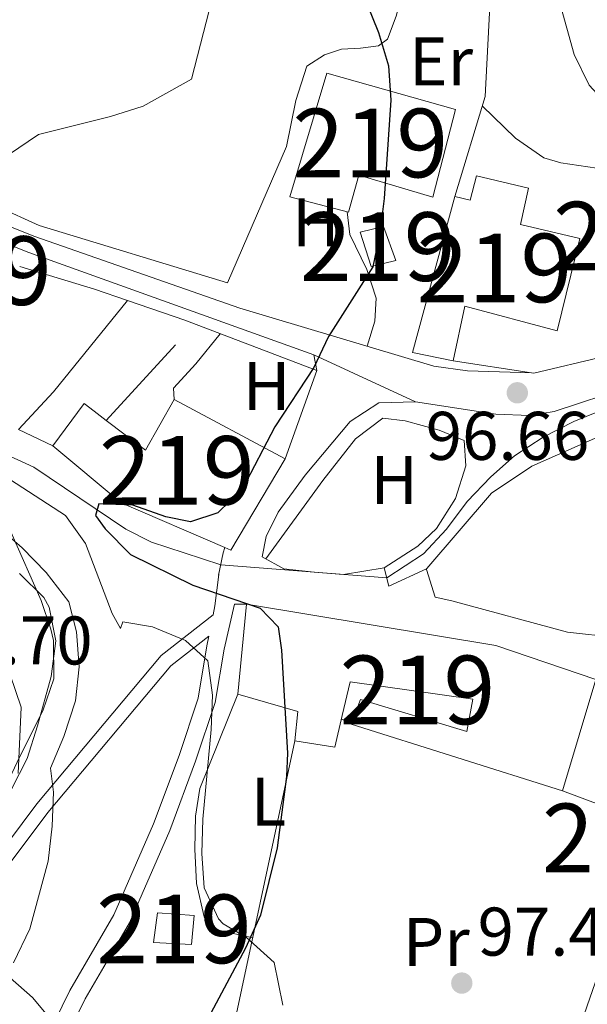
# Model space of a CAD drawing. Units: metres. Extents: x 619992 to 626839, y 4789643 to 4794394.
# Drawn here: x 621262 to 621345, y 4791487 to 4791630 of the extents above; entities that cross this region are included whole.
import ezdxf
from ezdxf.enums import TextEntityAlignment as Align

# ---------------------------------------------------------------- set-up
doc = ezdxf.new("R2010")
doc.units = ezdxf.units.M
doc.header["$MEASUREMENT"] = 0
for name, pattern in [('DGN Style 2', [85.5373, 51.32238, -34.21492]), ('DGN Style 3', [119.75222, 85.5373, -34.21492]), ('DGN Style 5', [59.87611, 25.66119, -34.21492])]:
    doc.linetypes.add(name, pattern=pattern)
for name, color, linetype, lineweight in [('Nivel 11', 7, 'Continuous', 0), ('Nivel 15', 7, 'Continuous', 0), ('Nivel 16', 7, 'Continuous', 0), ('Nivel 20', 7, 'Continuous', 0), ('Nivel 21', 7, 'Continuous', 0), ('Nivel 22', 7, 'Continuous', 0), ('Nivel 35', 7, 'Continuous', 0), ('Nivel 36', 7, 'Continuous', 0), ('Nivel 37', 7, 'Continuous', 0), ('Nivel 4', 7, 'Continuous', 0), ('Nivel 41', 7, 'Continuous', 0), ('Nivel 48', 7, 'Continuous', 0), ('Nivel 49', 7, 'Continuous', 0), ('Nivel 5', 7, 'Continuous', 0), ('Nivel 52', 7, 'Continuous', 0), ('Nivel 54', 7, 'Continuous', 0), ('Nivel 57', 7, 'Continuous', 0), ('Nivel 59', 7, 'Continuous', 0), ('Nivel 7', 7, 'Continuous', 0)]:
    doc.layers.add(name, color=color, linetype=linetype, lineweight=lineweight)
doc.styles.add('Style-Arial', font='txt')
doc.styles.add('Style-Arial Narrow', font='txt')

# ---------------------------------------------------------------- blocks, each defined once
blk = doc.blocks.new('5PATER_265')
at = {"layer": 'Nivel 7', "linetype": 'Continuous', "lineweight": 0}
h = blk.add_hatch(color=7, dxfattribs=at)
edge = h.paths.add_edge_path()
edge.add_arc((0.02490442991256714, -0.01554578542709351), 15.59985469724967, 315.0000000018422, 675.0000000018422)

msp = doc.modelspace()

# ---------------------------------------------------------------- linework, layer by layer
at = {"layer": 'Nivel 11', "color": 142, "linetype": 'DGN Style 3', "lineweight": 13}
for points in [[(621315.3999999985, 4791549.119999999, 98.54), (621320.7600000016, 4791552.59, 96.98), (621324.129999999, 4791556.18, 96.78), (621327.1400000006, 4791560.220000001, 96.98), (621330.5500000007, 4791563.83, 96.43), (621334, 4791566.859999999, 96.04), (621338.1999999993, 4791569.609999999, 95.92), (621342.6600000001, 4791571.880000001, 95.8), (621354.6400000006, 4791576.76, 95.42), (621370.8399999999, 4791583.4, 95.73)], [(621255.4100000001, 4791569.1, 101.45), (621263.9400000013, 4791565.210000001, 101.04), (621277.370000001, 4791556.17, 99.4), (621281.1000000015, 4791554.310000001, 99.17), (621285.8399999999, 4791552.74, 99.10000000000001), (621291.1799999997, 4791550.98, 99.48)]]:
    msp.add_polyline3d(points, dxfattribs=at)
at = {"layer": 'Nivel 15', "color": 51, "linetype": 'Continuous', "lineweight": 13, "extrusion": (-0.1481091911592741, -0.02976289460438742, 0.9885230587087557), "elevation": -234523.5371578555, "flags": 128}
msp.add_lwpolyline([(-4575239.343900859, 1535308.501751829), (-4575248.736541102, 1535294.799499851), (-4575258.812576659, 1535286.591387551)], dxfattribs=at)
at = {"layer": 'Nivel 15', "color": 51, "linetype": 'Continuous', "lineweight": 13, "elevation": 102.88, "flags": 128}
msp.add_lwpolyline([(621281.9699999988, 4791500.290000001), (621287.2899999991, 4791499.91), (621286.9200000018, 4791495.66), (621281.3599999994, 4791495.960000001), (621281.9699999988, 4791500.290000001)], dxfattribs=at)
at = {"layer": 'Nivel 15', "color": 51, "linetype": 'Continuous', "lineweight": 13}
for points in [[(621306.6600000001, 4791622.66, 106.4), (621325.4299999997, 4791617.359999999, 106.72), (621322.129999999, 4791604.6, 106.09), (621311.3200000003, 4791607.779999999, 104.22), (621309.8299999982, 4791602.369999999, 100.47), (621301.2600000016, 4791604.609999999, 101.41), (621306.6600000001, 4791622.66, 106.4)], [(621325.3000000007, 4791604.67, 101.1), (621327.5399999991, 4791604.140000001, 101.1), (621328.5, 4791607.710000001, 100.47), (621336.0500000007, 4791605.890000001, 100.47), (621334.879999999, 4791600.59, 108.59), (621343.5500000007, 4791598.560000001, 107.96), (621340.2399999984, 4791585.09, 107.96), (621326.7800000012, 4791588.699999999, 107.96), (621325.0599999987, 4791580.74, 102.34), (621319.1400000006, 4791581.92, 102.34), (621325.3000000007, 4791604.67, 101.1)], [(621311.5399999991, 4791599.49, 101.1), (621314.9200000018, 4791600.279999999, 101.41), (621316.7100000009, 4791595.35, 101.1), (621313.120000001, 4791594.460000001, 101.41), (621311.5399999991, 4791599.49, 101.1)], [(621266.7199999988, 4791568.33, 103.91), (621271.2899999991, 4791574.529999999, 103.28), (621272.7100000009, 4791573.390000001, 104.53), (621274.4800000004, 4791572.040000001, 105.56), (621280.2199999988, 4791567.689999999, 108.9), (621284.3900000006, 4791575.109999999, 107.96)], [(621284.3900000006, 4791575.109999999, 107.96), (621300.5700000003, 4791566.460000001, 108.9), (621292.6600000001, 4791553.140000001, 107.34), (621291.7899999991, 4791553.51, 107.22)], [(621294.9299999997, 4791545.24, 105.15), (621331.2899999991, 4791539.24, 110.46), (621345.870000001, 4791534.290000001, 110.77), (621341, 4791518.07, 111.08), (621310.1999999993, 4791527.790000001, 102.34), (621311.5700000003, 4791531.359999999, 102.03), (621327.0700000003, 4791526.699999999, 109.84), (621327.9400000013, 4791531.4, 109.52), (621310.0599999987, 4791533.93, 106.4), (621308.879999999, 4791529.029999999, 106.71), (621307.8099999987, 4791524.439999999, 102.66), (621301.9899999984, 4791525.32, 102.97), (621302.4400000013, 4791529.609999999, 107.03), (621293.6700000018, 4791532.15, 102.66), (621294.9299999997, 4791545.24, 105.15)]]:
    msp.add_polyline3d(points, dxfattribs=at)
at = {"layer": 'Nivel 16', "color": 1, "linetype": 'Continuous', "lineweight": 13, "extrusion": (-0.4333868089748497, 0.09379870704830756, 0.8963133806669757), "elevation": 180260.5818346957, "flags": 128}
msp.add_lwpolyline([(-4814605.094018165, -364148.8198725525), (-4814620.293066915, -364147.4216532987), (-4814647.271432407, -364152.3379726037)], dxfattribs=at)
at = {"layer": 'Nivel 16', "color": 1, "linetype": 'Continuous', "lineweight": 13, "extrusion": (0.2257182024425479, 0.4148750592209146, 0.8814363155228786), "elevation": 2128236.152392004, "flags": 128}
msp.add_lwpolyline([(1744228.22654411, -3971602.026961073), (1744217.075558821, -3971604.673567779), (1744212.079428991, -3971605.626346193)], dxfattribs=at)
at = {"layer": 'Nivel 16', "color": 1, "linetype": 'Continuous', "lineweight": 13, "extrusion": (0.2836217763961902, 0.6185894135247446, 0.7327385791869991), "elevation": 3140310.477030316, "flags": 128}
msp.add_lwpolyline([(1432283.25593614, -3381173.011281386), (1432274.443048326, -3381174.186869882), (1432253.872230252, -3381176.02372691)], dxfattribs=at)
at = {"layer": 'Nivel 16', "color": 1, "linetype": 'Continuous', "lineweight": 13, "extrusion": (-0.01399523854468363, -0.01528390902454063, 0.9997852446515736), "elevation": -81826.71762832816, "flags": 128}
msp.add_lwpolyline([(621215.0489517413, 4790881.010386258), (621225.1523013674, 4790892.041674776)], dxfattribs=at)
at = {"layer": 'Nivel 16', "color": 1, "linetype": 'Continuous', "lineweight": 13, "extrusion": (0.07658900826172751, -0.1926488023511713, 0.9782742778823045), "elevation": -875408.742021088, "flags": 128}
msp.add_lwpolyline([(2347561.199559256, 4131336.383118376), (2347550.769560918, 4131337.926664516), (2347550.45719431, 4131338.119607785)], dxfattribs=at)
at = {"layer": 'Nivel 16', "color": 1, "linetype": 'Continuous', "lineweight": 13, "extrusion": (0.1287235803021755, -0.01969110712664398, 0.9914849974529703), "elevation": -14273.87902754283, "flags": 128}
msp.add_lwpolyline([(4830435.74910647, 109430.3583849631), (4830435.749106474, 109442.0308525711)], dxfattribs=at)
at = {"layer": 'Nivel 16', "color": 1, "linetype": 'Continuous', "lineweight": 13, "extrusion": (-0.01539240270346945, -0.04268649043467553, 0.9989699382230601), "elevation": -213997.4286156853, "flags": 128}
msp.add_lwpolyline([(-1040894.942993581, 4713384.682824738), (-1040894.942993578, 4713371.019483276)], dxfattribs=at)
at = {"layer": 'Nivel 16', "color": 1, "linetype": 'Continuous', "lineweight": 13, "extrusion": (-0.173022642537784, 0.2593704263373579, 0.9501526967339615), "elevation": 1135377.293792417, "flags": 128}
msp.add_lwpolyline([(-3175898.041095577, -3459704.387516696), (-3175903.962245554, -3459703.393241625), (-3175904.078741468, -3459703.425315011)], dxfattribs=at)
at = {"layer": 'Nivel 16', "color": 1, "linetype": 'Continuous', "lineweight": 13, "extrusion": (-0.04401765053088662, 0.01647986591999159, 0.9988948195185516), "elevation": 51712.45497964477, "flags": 128}
msp.add_lwpolyline([(-4705191.483873099, -1096908.831808116), (-4705191.483873099, -1096902.236271748)], dxfattribs=at)
at = {"layer": 'Nivel 16', "color": 1, "linetype": 'Continuous', "lineweight": 13}
for points in [[(621321.25, 4791550.48, 98.35000000000001), (621330.6900000013, 4791561.449999999, 97.12), (621336.5599999987, 4791565.380000001, 96.49000000000001), (621356.9100000001, 4791574.380000001, 95.87), (621367.6000000015, 4791579.59, 96.18), (621371.5, 4791580.880000001, 96.18)], [(621371.5, 4791580.880000001, 96.18), (621372.6999999993, 4791567.16, 96.49000000000001), (621373.8399999999, 4791559.27, 96.49000000000001), (621373.3999999985, 4791555.800000001, 96.49000000000001), (621366.6900000013, 4791549.93, 96.81), (621357.0100000016, 4791543.18, 97.12), (621348.7899999991, 4791540.390000001, 97.74000000000001), (621341.7399999984, 4791541.18, 98.37), (621324.9100000001, 4791545.75, 99.3)], [(621351.5799999982, 4791506.720000001, 99.89), (621335.1400000006, 4791459.41, 98.96000000000001), (621291.6099999994, 4791474.890000001, 102.39), (621291.7399999984, 4791477.449999999, 102.08), (621301.9899999984, 4791525.32, 102.39)]]:
    msp.add_polyline3d(points, dxfattribs=at)
at = {"layer": 'Nivel 20', "color": 7, "linetype": 'DGN Style 2', "lineweight": 0}
for points in [[(621230.0399999991, 4791682.74, 113.06), (621241.5599999987, 4791671.99, 114.62), (621246.6099999994, 4791669.65, 114.31), (621249.6099999994, 4791659.220000001, 114), (621250.9899999984, 4791649.630000001, 113.06), (621250.7399999984, 4791641.699999999, 111.19), (621247.0399999991, 4791615.300000001, 106.51), (621247.5599999987, 4791610.470000001, 106.2), (621249.4200000018, 4791607.34, 105.57), (621264.7300000004, 4791600.470000001, 104.32), (621292.1499999985, 4791592.09, 101.51), (621300.7800000012, 4791611.98, 101.82)], [(621266.7199999988, 4791568.33, 103.9), (621261.6900000013, 4791570.699999999, 102.34), (621266.8200000003, 4791576.210000001, 102.97), (621277.5700000003, 4791589.540000001, 102.97)]]:
    msp.add_polyline3d(points, dxfattribs=at)
at = {"layer": 'Nivel 21', "color": 7, "linetype": 'Continuous', "lineweight": 13, "extrusion": (0.08869602348430933, -0.4596066671459665, 0.8836824808340649), "elevation": -2147045.664065506, "flags": 128}
msp.add_lwpolyline([(1517987.70816543, 4053536.799403204), (1517987.70816543, 4053539.427120846)], dxfattribs=at)
at = {"layer": 'Nivel 21', "color": 1, "linetype": 'DGN Style 2', "lineweight": 0, "extrusion": (-0.01805014279241098, -0.09080610297105216, 0.995704998485186), "elevation": -446216.5141942849, "flags": 128}
msp.add_lwpolyline([(-324803.1124174334, 4800039.020277418), (-324803.1124174334, 4800035.671919614)], dxfattribs=at)
at = {"layer": 'Nivel 21', "color": 7, "linetype": 'Continuous', "lineweight": 13, "extrusion": (0.1140159111805034, 0.3376625061884138, 0.9343363441032565), "elevation": 1688858.77414344, "flags": 128}
msp.add_lwpolyline([(944257.8626956418, -4427314.532004442), (944257.8626956455, -4427315.401832011)], dxfattribs=at)
at = {"layer": 'Nivel 21', "color": 1, "linetype": 'DGN Style 2', "lineweight": 0, "extrusion": (-0.02795019189786623, 0.1081550903873954, 0.9937410443350756), "elevation": 500962.7719613015, "flags": 128}
msp.add_lwpolyline([(-1800432.028670639, -4455611.064323694), (-1800432.028670639, -4455608.28923811)], dxfattribs=at)
at = {"layer": 'Nivel 21', "color": 7, "linetype": 'Continuous', "lineweight": 13}
for points in [[(621304.7600000016, 4791581.58, 101.75), (621263.1900000013, 4791596.51, 104.39), (621255.0500000007, 4791599.74, 104.97), (621250.4400000013, 4791602.290000001, 105.38), (621245.0300000012, 4791606.050000001, 105.91), (621237.6999999993, 4791612.4, 106.1), (621232.2399999984, 4791614.07, 106.89), (621220.7699999996, 4791616.59, 108.72), (621176.6900000013, 4791626.029999999, 114.34), (621131.7899999991, 4791635.029999999, 119.1), (621104.7100000009, 4791640.26, 121.54), (621080.7600000016, 4791643.640000001, 123.7), (621064.0300000012, 4791645.98, 125.58), (621059.8200000003, 4791646.75, 124.76), (621053.1799999997, 4791649.34, 125.09), (621049.2300000004, 4791652.380000001, 125.7), (621048.3399999999, 4791654.74, 126.32), (621048.6700000018, 4791657.4, 126.94), (621049.0500000007, 4791657.810000001, 126.9), (621050.5799999982, 4791659.48, 126.74), (621051.5599999987, 4791660.540000001, 126.63), (621060.3500000015, 4791662.98, 126.92), (621075.870000001, 4791666.43, 126.63)], [(621336.5, 4791578.99, 97.79), (621327.1900000013, 4791579.279999999, 98.10000000000001), (621322.2699999996, 4791579.960000001, 98.48), (621293.9499999993, 4791588.42, 101.75), (621264.0599999987, 4791598.84, 104.39), (621256.1099999994, 4791601.99, 104.97)], [(621370.120000001, 4791586.109999999, 95.87), (621355.3200000003, 4791578.9, 96.18), (621350.7300000004, 4791576.949999999, 96.19), (621339.8200000003, 4791573.32, 96.43), (621336.2300000004, 4791572.75, 96.8), (621331.3000000007, 4791572.93, 97.56), (621319.5700000003, 4791574.75, 98.99000000000001)], [(621319.5700000003, 4791574.75, 98.99000000000001), (621314.25, 4791574.6, 98.99000000000001), (621310.0500000007, 4791571.890000001, 99.25), (621303.5100000016, 4791564.07, 99.3), (621299.5599999987, 4791558.689999999, 99.61), (621297.7899999991, 4791555.130000001, 99.3), (621297.25, 4791552.17, 99.61), (621300.3999999985, 4791550.390000001, 98.99000000000001), (621304.8000000007, 4791549.939999999, 98.99000000000001), (621309.0899999999, 4791549.59, 98.99000000000001), (621315.0300000012, 4791550.560000001, 98.36)], [(621324.9100000001, 4791545.75, 99.3), (621322.4600000009, 4791546.290000001, 98.99000000000001), (621321.1700000018, 4791550.290000001, 98.68), (621321.25, 4791550.48, 98.35000000000001)]]:
    msp.add_polyline3d(points, dxfattribs=at)
at = {"layer": 'Nivel 21', "color": 7, "linetype": 'Continuous', "lineweight": 0}
for points in [[(621290.8999999985, 4791549.57, 100.19), (621290.3500000015, 4791545.040000001, 100.19), (621290.0799999982, 4791543.689999999, 100.37), (621282.5100000016, 4791537.76, 101.72), (621264.370000001, 4791516.17, 105.77), (621255.9100000001, 4791504.880000001, 107.33), (621249.7100000009, 4791498.810000001, 107.96), (621244.370000001, 4791496.73, 108.9), (621242.3200000003, 4791496.67, 109.21), (621237.9100000001, 4791497.699999999, 110.14), (621232.7699999996, 4791498.890000001, 110.46), (621227.9600000009, 4791501.23, 111.08), (621223.5, 4791505.210000001, 112.02), (621222.4499999993, 4791506.529999999, 112.02)], [(621289.4600000009, 4791540.619999999, 100.71), (621289.1600000001, 4791539.17, 100.5), (621287.879999999, 4791531.560000001, 101.44), (621285.1099999994, 4791523.23, 101.44), (621281.370000001, 4791513.25, 101.44), (621275.5899999999, 4791500, 102.06), (621269.1600000001, 4791488.960000001, 102.37), (621262.3999999985, 4791475.060000001, 102.68), (621258.1400000006, 4791464.609999999, 102.37)]]:
    msp.add_polyline3d(points, dxfattribs=at)
at = {"layer": 'Nivel 21', "color": 7, "linetype": 'DGN Style 3', "lineweight": 0}
for points in [[(621294.9299999997, 4791545.24, 100.19), (621293.1799999997, 4791545.279999999, 100.19), (621291.6900000013, 4791538.699999999, 100.5), (621290.379999999, 4791530.939999999, 101.44), (621287.5300000012, 4791522.369999999, 101.44), (621283.75, 4791512.290000001, 101.44), (621277.879999999, 4791498.84, 102.06), (621271.4299999997, 4791487.75, 102.37), (621264.7399999984, 4791474.01, 102.68), (621260.5500000007, 4791463.720000001, 102.37)], [(621289.4600000009, 4791540.619999999, 100.71), (621283.9299999997, 4791536.290000001, 101.72), (621265.9600000009, 4791514.91, 105.77), (621257.4400000013, 4791503.540000001, 107.33), (621250.8299999982, 4791497.060000001, 107.96), (621244.7800000012, 4791494.710000001, 108.9)]]:
    msp.add_polyline3d(points, dxfattribs=at)
at = {"layer": 'Nivel 22', "color": 142, "linetype": 'DGN Style 5', "lineweight": 0, "extrusion": (0.03855449371357822, -0.002960832300051837, 0.9992521125754904), "elevation": 9865.993584841533, "flags": 128}
msp.add_lwpolyline([(4825056.395010535, -252382.6089879759), (4825056.395010535, -252406.9184840657)], dxfattribs=at)
at = {"layer": 'Nivel 35', "color": 92, "linetype": 'DGN Style 3', "lineweight": 0}
for points in [[(621254.2399999984, 4791567.470000001, 105.7), (621268.5500000007, 4791558.16, 105.7), (621271.4800000004, 4791554.119999999, 105.7), (621275.379999999, 4791543.91, 105.7), (621276.5700000003, 4791541.710000001, 105.7), (621276.8999999985, 4791542.689999999, 105.08), (621281.2199999988, 4791541.939999999, 103.66), (621286.0399999991, 4791539.98, 102.58), (621289.2899999991, 4791537, 101.95), (621289.9800000004, 4791532, 101.95), (621289.8000000007, 4791527, 101.95), (621288.5599999987, 4791513.93, 101.95), (621288.4299999997, 4791508.93, 101.95), (621288.7899999991, 4791503.939999999, 101.95), (621290.8399999999, 4791499.390000001, 101.95), (621291.5199999996, 4791498.68, 101.95), (621294.9400000013, 4791496.68, 101.33), (621298.9899999984, 4791493.040000001, 100.7), (621300.2399999984, 4791486.810000001, 100.7)], [(621260.6999999993, 4791518.279999999, 111.52), (621262.9699999988, 4791522.76, 111.02), (621264.4499999993, 4791527.51, 110.44), (621266.4400000013, 4791534.699999999, 110.04), (621267.129999999, 4791539.92, 109.85), (621266.1799999997, 4791544.84, 109.69), (621265.3999999985, 4791546.220000001, 109.65), (621261.8299999982, 4791549.74, 109.6)], [(621313.0700000003, 4791468.85, 100.7), (621307.7199999988, 4791468.58, 101.29), (621303.1700000018, 4791469.1, 101.95), (621293.1900000013, 4791468.59, 101.9), (621290.3900000006, 4791468.25, 101.95), (621285.6400000006, 4791466.640000001, 102.5), (621281.3399999999, 4791463.880000001, 103.3), (621277.3900000006, 4791460.68, 103.83), (621275, 4791451.050000001, 103.2), (621270.7800000012, 4791453.59, 103.5), (621269, 4791456.67, 103.83), (621269.120000001, 4791468.290000001, 105.7), (621268.7100000009, 4791478.290000001, 105.6), (621268.5799999982, 4791479.59, 105.7), (621266.9600000009, 4791484.109999999, 106.52), (621263.75, 4791487.960000001, 107.55), (621260.5, 4791490.810000001, 108.2)]]:
    msp.add_polyline3d(points, dxfattribs=at)
at = {"layer": 'Nivel 36', "color": 92, "linetype": 'Continuous', "lineweight": 0, "elevation": 99.02, "flags": 128}
msp.add_lwpolyline([(621308.7699999996, 4791528.550000001), (621310.1999999993, 4791527.790000001)], dxfattribs=at)
at = {"layer": 'Nivel 36', "color": 92, "linetype": 'Continuous', "lineweight": 0}
for points in [[(621300.7800000012, 4791611.98, 101.58), (621302.1499999985, 4791618.67, 101.26), (621303.7600000016, 4791623.65, 101.26), (621306.3099999987, 4791625.34, 100.64), (621308.7800000012, 4791626.130000001, 100.64), (621311.5599999987, 4791626.27, 100.33), (621314.1799999997, 4791626.65, 100.33), (621315.5, 4791627.619999999, 100.02), (621316.7600000016, 4791630.970000001, 99.7), (621317.870000001, 4791635.130000001, 98.77), (621317.9499999993, 4791640.140000001, 98.54), (621318.2600000016, 4791641.26, 98.46000000000001), (621321.7800000012, 4791644.76, 97.89), (621326.5599999987, 4791647.18, 96.98), (621329.8599999994, 4791647.859999999, 96.58), (621331.1400000006, 4791646.560000001, 96.58)], [(621329.3200000003, 4791617.880000001, 98.67), (621334.1799999997, 4791613.17, 97.11), (621338.3200000003, 4791610.32, 96.4), (621340.7800000012, 4791609.58, 96.18), (621346.0100000016, 4791608.790000001, 95.86), (621350.0899999999, 4791608.18, 95.24), (621354.8599999994, 4791606.58, 94.62), (621358.1600000001, 4791604.33, 94.62), (621364.6799999997, 4791598.6, 95.55)], [(621309.6400000006, 4791602.42, 99.92), (621310.0199999996, 4791599.140000001, 99.92), (621312.5, 4791594.050000001, 99.61), (621313.8500000015, 4791589.859999999, 99.61), (621313.6499999985, 4791586.5, 99.61), (621312.5599999987, 4791582.859999999, 99.60000000000001)], [(621291.1000000015, 4791584.68, 101.8), (621287.5399999991, 4791580.300000001, 101.8), (621284.3099999987, 4791576.73, 101.18), (621284.3900000006, 4791575.109999999, 101.18)], [(621297.75, 4791551.890000001, 99.33), (621306.0799999982, 4791563.300000001, 100.16), (621310.8299999982, 4791569.369999999, 99.96000000000001), (621314.8299999982, 4791572.35, 99.64), (621318.0599999987, 4791572, 99.33), (621323.0300000012, 4791570.640000001, 98.71000000000001), (621326.6999999993, 4791569.130000001, 98.08), (621326.9100000001, 4791565.439999999, 97.77), (621325.4100000001, 4791560.67, 97.77), (621322.6400000006, 4791556.27, 97.58), (621319.9200000018, 4791553.73, 97.77), (621315.0300000012, 4791550.560000001, 98.71000000000001)], [(621260.6000000015, 4791555.82, 105.27), (621265, 4791545.790000001, 106.2), (621266.4299999997, 4791541.6, 108.69), (621266.8200000003, 4791539.960000001, 109.32), (621266.8500000015, 4791534.4, 108.39), (621265.2699999996, 4791529.720000001, 109.26), (621261.8999999985, 4791523.07, 108.7), (621259.2300000004, 4791517.369999999, 109.32)], [(621293.6700000018, 4791532.15, 100.38), (621288.129999999, 4791518.380000001, 100.69), (621287.5199999996, 4791514.369999999, 100.38), (621287.3900000006, 4791509.550000001, 100.38), (621287.6600000001, 4791504.550000001, 100.38), (621288.7600000016, 4791499.710000001, 99.75), (621289.6400000006, 4791497.9, 100.06), (621291.2800000012, 4791497.640000001, 99.75), (621295.8500000015, 4791496.619999999, 99.75)]]:
    msp.add_polyline3d(points, dxfattribs=at)
at = {"layer": 'Nivel 4', "color": 30, "linetype": 'Continuous', "lineweight": 30, "elevation": 100, "flags": 128}
msp.add_lwpolyline([(621304.2600000016, 4791653.15), (621314.1700000018, 4791628.59), (621315.629999999, 4791623.699999999), (621315.9800000004, 4791618.710000001), (621315, 4791604.4), (621314.379999999, 4791599.310000001), (621313.3599999994, 4791594.41), (621306.8900000006, 4791584.27), (621304.7699999996, 4791579.73), (621299.0899999999, 4791571.1), (621294.3599999994, 4791562.050000001), (621290.7600000016, 4791558.59), (621286.8000000007, 4791557.27), (621283.1999999993, 4791558.01), (621278.3900000006, 4791559.68), (621273.3900000006, 4791559.9), (621272.9499999993, 4791558.18), (621274.3299999982, 4791556.23), (621278.0500000007, 4791552.48), (621287.129999999, 4791548.029999999), (621296.9499999993, 4791544.67), (621299.5399999991, 4791541.960000001), (621300.0599999987, 4791538.57), (621300.9400000013, 4791523.540000001), (621300.7899999991, 4791520.16), (621299.4400000013, 4791509.76), (621296.9800000004, 4791499.949999999), (621294.8099999987, 4791495.15), (621289.7300000004, 4791485.67)], dxfattribs=at)
at = {"layer": 'Nivel 49', "color": 7, "linetype": 'DGN Style 5', "lineweight": 0, "extrusion": (0.1515219175177964, -0.06987810240692434, 0.985980810825311), "elevation": -240585.0161927367, "flags": 128}
msp.add_lwpolyline([(4611356.917216215, 1422244.664244778), (4611356.917216212, 1422228.123307684)], dxfattribs=at)
at = {"layer": 'Nivel 5', "color": 30, "linetype": 'Continuous', "lineweight": 0, "flags": 128}
for points, elevation in [([(621261.7199999988, 4791731.1), (621265.7100000009, 4791731.279999999), (621270.5399999991, 4791730.119999999), (621272.8500000015, 4791729.01), (621276.379999999, 4791725.85), (621279.120000001, 4791721.439999999), (621281.629999999, 4791706.220000001), (621288.3599999994, 4791680.07), (621290.8500000015, 4791664.210000001), (621291.379999999, 4791658.550000001), (621291.3399999999, 4791642.220000001), (621290.8000000007, 4791636.92), (621286.9299999997, 4791621.77), (621279.879999999, 4791617.85), (621275.120000001, 4791616.33), (621264.6099999994, 4791613.720000001), (621260.2399999984, 4791610.76)], 105), ([(621339.7800000012, 4791636.08), (621342.7199999988, 4791625.369999999), (621344.9200000018, 4791620.880000001), (621348.3500000015, 4791617.17), (621359.8200000003, 4791610.609999999), (621363.7300000004, 4791607.49), (621366.129999999, 4791602.35), (621369.4800000004, 4791598.640000001), (621373.7399999984, 4791595.710000001), (621377.2600000016, 4791592.17), (621380.0799999982, 4791587.869999999), (621380.7800000012, 4791579.43), (621382.0599999987, 4791574.58), (621390.1400000006, 4791555.550000001), (621395.3999999985, 4791546.49), (621401.870000001, 4791537.26), (621406.120000001, 4791533.09), (621410.3399999999, 4791530.310000001), (621414.25, 4791527.189999999), (621414.9299999997, 4791526.27), (621416.0500000007, 4791522.57), (621416.9899999984, 4791517.65), (621416.3000000007, 4791504.43)], 95), ([(621258.370000001, 4791556.76), (621262.2399999984, 4791553.460000001), (621265.7300000004, 4791549.869999999), (621269.0599999987, 4791545.59), (621270.1400000006, 4791541.23), (621270.5199999996, 4791536.119999999), (621270, 4791531.15), (621268.3200000003, 4791525.98), (621266.379999999, 4791521.369999999), (621266.7800000012, 4791517.880000001), (621266.6000000015, 4791512.890000001), (621266.0199999996, 4791507.810000001), (621263.3500000015, 4791497.960000001), (621260.9899999984, 4791493)], 105), ([(621261.6400000006, 4791520.59), (621262.0899999999, 4791530.24), (621260.4600000009, 4791534.970000001)], 110)]:
    msp.add_lwpolyline(points, dxfattribs=dict(at, elevation=elevation))
at = {"layer": 'Nivel 52', "color": 1, "linetype": 'Continuous', "lineweight": 13}
for points in [[(621306.6600000001, 4791622.66, 106.4), (621301.2600000016, 4791604.609999999, 101.41), (621309.8299999982, 4791602.369999999, 100.47), (621311.3200000003, 4791607.779999999, 104.22), (621322.129999999, 4791604.6, 106.09), (621325.4299999997, 4791617.359999999, 106.72)], [(621325.3000000007, 4791604.67, 101.1), (621319.1400000006, 4791581.92, 102.34), (621325.0599999987, 4791580.74, 102.34), (621326.7800000012, 4791588.699999999, 107.96), (621340.2399999984, 4791585.09, 107.96), (621343.5500000007, 4791598.560000001, 107.96), (621334.879999999, 4791600.59, 108.59), (621336.0500000007, 4791605.890000001, 100.47), (621328.5, 4791607.710000001, 100.47), (621327.5399999991, 4791604.140000001, 101.1)], [(621291.7899999991, 4791553.51, 107.22), (621292.6600000001, 4791553.140000001, 107.34), (621300.5700000003, 4791566.460000001, 108.9), (621284.3900000006, 4791575.109999999, 107.96), (621280.2199999988, 4791567.689999999, 108.9), (621274.4800000004, 4791572.040000001, 105.56), (621272.7100000009, 4791573.390000001, 104.53), (621271.2899999991, 4791574.529999999, 103.28), (621266.7199999988, 4791568.33, 103.91), (621276.6600000001, 4791560.050000001, 105.15)], [(621294.9299999997, 4791545.24, 105.15), (621293.6700000018, 4791532.15, 102.66), (621302.4400000013, 4791529.609999999, 107.03), (621301.9899999984, 4791525.32, 102.97), (621307.8099999987, 4791524.439999999, 102.66), (621308.879999999, 4791529.029999999, 106.71), (621310.0599999987, 4791533.93, 106.4), (621327.9400000013, 4791531.4, 109.52), (621327.0700000003, 4791526.699999999, 109.84), (621311.5700000003, 4791531.359999999, 102.03), (621310.1999999993, 4791527.790000001, 102.34), (621341, 4791518.07, 111.08), (621345.870000001, 4791534.290000001, 110.77), (621331.2899999991, 4791539.24, 110.46)]]:
    msp.add_polyline3d(points, close=True, dxfattribs=at)
for points in [[(621311.5399999991, 4791599.49, 101.1), (621313.120000001, 4791594.460000001, 101.41), (621316.7100000009, 4791595.35, 101.1), (621314.9200000018, 4791600.279999999, 101.41)], [(621281.9699999988, 4791500.290000001, 102.88), (621281.3599999994, 4791495.960000001, 102.88), (621286.9200000018, 4791495.66, 102.88), (621287.2899999991, 4791499.91, 102.88)]]:
    msp.add_3dface(points, dxfattribs=at)
at = {"layer": 'Nivel 54', "color": 23, "linetype": 'Continuous', "lineweight": 0}
for points in [[(621382.379999999, 4791641.189999999, 93.25), (621377.5700000003, 4791627.49, 93.87), (621368.3399999999, 4791604.91, 95.12), (621365.8299999982, 4791599.040000001, 94.81), (621364.120000001, 4791594.34, 95.32000000000001), (621359.4400000013, 4791587.09, 95.74000000000001), (621359.4400000013, 4791587.09, 95.87), (621347.1099999994, 4791581.380000001, 97.43), (621336.8599999994, 4791578.93, 97.75), (621336.5, 4791578.99, 97.79), (621327.1900000013, 4791579.279999999, 98.10000000000001), (621322.2699999996, 4791579.960000001, 98.48), (621293.9499999993, 4791588.42, 101.75), (621264.0599999987, 4791598.84, 104.39), (621256.1099999994, 4791601.99, 104.97)], [(621255.0500000007, 4791599.74, 104.97), (621263.1900000013, 4791596.51, 104.39), (621304.7600000016, 4791581.58, 101.75), (621319.5700000003, 4791574.75, 98.99000000000001), (621331.3000000007, 4791572.93, 97.56), (621336.2300000004, 4791572.75, 96.8), (621339.8200000003, 4791573.32, 96.43), (621350.7300000004, 4791576.949999999, 96.19), (621355.3200000003, 4791578.9, 96.18), (621370.120000001, 4791586.109999999, 95.87), (621375.9400000013, 4791594.550000001, 95.56), (621376.4299999997, 4791603.029999999, 95.25), (621381.2399999984, 4791623.550000001, 95.25), (621385.7600000016, 4791634.75, 94.62)]]:
    msp.add_polyline3d(points, dxfattribs=at)
at = {"layer": 'Nivel 57', "color": 92, "linetype": 'DGN Style 3', "lineweight": 0}
for points in [[(621300.2399999984, 4791486.810000001, 100.7), (621298.9899999984, 4791493.040000001, 100.7), (621294.9400000013, 4791496.68, 101.33), (621291.5199999996, 4791498.68, 101.95), (621290.8399999999, 4791499.390000001, 101.95), (621288.7899999991, 4791503.939999999, 101.95), (621288.4299999997, 4791508.93, 101.95), (621288.5599999987, 4791513.93, 101.95), (621289.8000000007, 4791527, 101.95), (621289.9800000004, 4791532, 101.95), (621289.2899999991, 4791537, 101.95), (621286.0399999991, 4791539.98, 102.58), (621281.2199999988, 4791541.939999999, 103.66), (621276.8999999985, 4791542.689999999, 105.08), (621276.5700000003, 4791541.710000001, 105.7), (621275.379999999, 4791543.91, 105.7), (621271.4800000004, 4791554.119999999, 105.7), (621268.5500000007, 4791558.16, 105.7), (621254.2399999984, 4791567.470000001, 105.7)], [(621260.5, 4791490.810000001, 108.2), (621263.75, 4791487.960000001, 107.55), (621266.9600000009, 4791484.109999999, 106.52)]]:
    msp.add_polyline3d(points, dxfattribs=at)
at = {"layer": 'Nivel 59', "color": 7, "linetype": 'Continuous', "lineweight": 0}
msp.add_polyline3d([(621260.6999999993, 4791518.279999999, 111.52), (621262.9699999988, 4791522.76, 111.02), (621264.4499999993, 4791527.51, 110.44), (621266.4400000013, 4791534.699999999, 110.04), (621267.129999999, 4791539.92, 109.85), (621266.1799999997, 4791544.84, 109.69), (621265.3999999985, 4791546.220000001, 109.65), (621261.8299999982, 4791549.74, 109.6)], dxfattribs=at)

# ---------------------------------------------------------------- block references
at = {"layer": 'Nivel 7', "color": 7, "linetype": 'Continuous', "lineweight": 0, "xscale": 0.1000009313241567, "yscale": 0.1000009313241567, "zscale": 0.1000009313241567}
for p in [(621334.4299999997, 4791576.07, 96.66), (621326.3399999999, 4791490.040000001, 97.48)]:
    msp.add_blockref('5PATER_265', p, dxfattribs=at)

# ---------------------------------------------------------------- texts
at = {"layer": 'Nivel 37', "color": 92, "linetype": 'Continuous', "lineweight": 0, "style": 'Style-Arial Narrow'}
for s, p in [('Er', (621323.320814997, 4791624.359979998, 99.13)), ('H', (621305.049201969, 4791600.88998, 100.55)), ('H', (621297.879201971, 4791577.04998, 100.54)), ('H', (621316.4792019688, 4791563.359979998, 98.84)), ('L', (621298.163147103, 4791516.479979999, 100.12)), ('Pr', (621322.6208149977, 4791496.029979998, 97.83))]:
    msp.add_text(s, height=6.99996, dxfattribs=at).set_placement(p, align=Align.MIDDLE_CENTER)
at = {"layer": 'Nivel 41', "color": 7, "linetype": 'Continuous', "lineweight": 0, "style": 'Style-Arial'}
for s, p in [('96.66', (621321.0799999982, 4791566.290000001, 96.66)), ('112.70', (621243.3500000015, 4791536.470000001, 112.7)), ('97.48', (621328.6400000006, 4791494.040000001, 97.48))]:
    msp.add_text(s, height=6.99996, dxfattribs=at).set_placement(p)
at = {"layer": 'Nivel 48', "color": 1, "linetype": 'Continuous', "lineweight": 0, "style": 'Style-Arial Narrow'}
for s, p in [('219', (621312.9946221039, 4791612.46998, 100.27)), ('219', (621350.9946221039, 4791598.899979999, 95.89)), ('219', (621314.0846221037, 4791597.36998, 99.99000000000001)), ('219', (621255.1846221052, 4791593.86998, 104.14)), ('219', (621331.0946221054, 4791594.259979999, 97.5)), ('219', (621284.784622103, 4791564.759979999, 100.46)), ('219', (621319.8646221049, 4791532.759979999, 98.8)), ('227', (621349.3846221045, 4791511.189979998, 97.02)), ('219', (621284.3746221028, 4791497.939979998, 100.96))]:
    msp.add_text(s, height=9.99996, dxfattribs=at).set_placement(p, align=Align.MIDDLE_CENTER)

doc.saveas('drawing.dxf')
